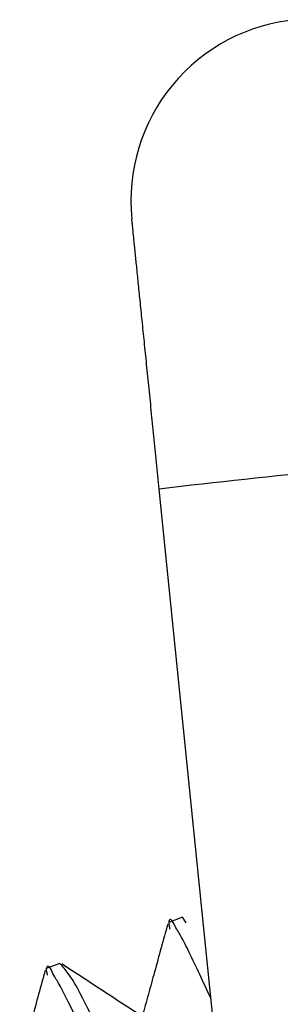
# Model space of a CAD drawing. Units: inches. Extents: x 13 to 52.7, y 5.7 to 37.6.
# Drawn here: x 46 to 46.2, y 23.8 to 24.5 of the extents above; entities that cross this region are included whole.
import ezdxf

# ---------------------------------------------------------------- set-up
doc = ezdxf.new("R2010")
doc.units = ezdxf.units.IN
doc.header["$MEASUREMENT"] = 0

msp = doc.modelspace()

# ---------------------------------------------------------------- linework, layer by layer
at = {"color": 4, "linetype": 'Continuous'}
for p, q in [((46.18753, 23.32308), (46.09931, 24.19155)), ((46.1152, 23.89703), (46.10585, 23.89349)), ((46.11783, 23.89315), (46.1152, 23.89703)), ((46.03101, 23.86523), (46.02165, 23.8617))]:
    msp.add_line(p, q, dxfattribs=at)
for centre, radius, start, end in [((46.20481, 24.38987), 0.125, 95.1601, 185.8), ((46.74367, 18.73764), 5.49184, 95.50179, 96.73804)]:
    msp.add_arc(centre, radius, start, end, dxfattribs=at)
for points, knots in [([(46.09931, 24.19155), (46.0987, 24.19764), (46.09747, 24.20973), (46.09564, 24.22771), (46.09385, 24.24534), (46.09211, 24.26245), (46.09045, 24.27886), (46.08887, 24.29441), (46.08739, 24.30899), (46.08602, 24.32245), (46.08478, 24.33462), (46.08369, 24.34542), (46.08274, 24.35475), (46.08195, 24.36252), (46.08133, 24.36864), (46.08088, 24.37306), (46.08061, 24.37574), (46.08048, 24.37694), (46.08045, 24.37724)], [0, 0, 0, 0, 0.018373, 0.0364337, 0.0542204, 0.0715313, 0.0880472, 0.103688, 0.1184308, 0.132021, 0.1442543, 0.1551457, 0.1645835, 0.1724006, 0.1785569, 0.1830295, 0.1857366, 0.1866402, 0.1866402, 0.1866402, 0.1866402]), ([(46.13495, 23.84078), (46.13232, 23.84644), (46.12734, 23.85722), (46.12053, 23.87144), (46.11446, 23.88399), (46.11078, 23.88954), (46.10698, 23.89698), (46.10559, 23.89336), (46.10614, 23.89127), (46.10633, 23.8897), (46.10644, 23.88885)], [0, 0, 0, 0, 0.01862766, 0.03544668, 0.04845871, 0.05740303, 0.06167335, 0.06377565, 0.06590406, 0.06845885, 0.06845885, 0.06845885, 0.06845885]), ([(46.10512, 23.89233), (46.10361, 23.88684), (46.10058, 23.87586), (46.09615, 23.85977), (46.09181, 23.84403), (46.08898, 23.83379), (46.08757, 23.82867)], [0, 0, 0, 0, 0.01707441, 0.03414875, 0.05009112, 0.06603342, 0.06603342, 0.06603342, 0.06603342]), ([(46.02092, 23.86053), (46.01941, 23.85505), (46.01639, 23.84407), (46.01195, 23.82797), (46.00761, 23.81224), (46.00479, 23.802), (46.00337, 23.79687)], [0, 0, 0, 0, 0.01707441, 0.03414875, 0.05009112, 0.06603342, 0.06603342, 0.06603342, 0.06603342]), ([(46.16436, 23.55118), (46.16249, 23.55552), (46.15873, 23.56423), (46.14703, 23.59135), (46.12953, 23.63213), (46.10885, 23.68004), (46.09127, 23.72006), (46.07726, 23.75154), (46.06471, 23.77936), (46.05378, 23.8032), (46.04436, 23.82343), (46.03671, 23.83879), (46.03056, 23.85156), (46.02658, 23.85692), (46.02331, 23.86479), (46.0213, 23.86156), (46.02197, 23.85946), (46.02215, 23.85791), (46.02224, 23.85706)], [0, 0, 0, 0, 0.0141953, 0.0284459, 0.0886043, 0.1473312, 0.1850082, 0.2197139, 0.2507225, 0.2765133, 0.2985585, 0.3171959, 0.3292658, 0.3382604, 0.3430035, 0.3448424, 0.3469486, 0.3495258, 0.3495258, 0.3495258, 0.3495258]), ([(46.16101, 23.58416), (46.15329, 23.60216), (46.13815, 23.63747), (46.11561, 23.68956), (46.0941, 23.73832), (46.0747, 23.78147), (46.05886, 23.81636), (46.04697, 23.84112), (46.03853, 23.85675), (46.03298, 23.863), (46.03101, 23.86523)], [0, 0, 0, 0, 0.0587674, 0.1152589, 0.1702509, 0.2186498, 0.2572229, 0.2851249, 0.3012224, 0.3101413, 0.3101413, 0.3101413, 0.3101413]), ([(46.08945, 23.82743), (46.08469, 23.83055), (46.07517, 23.83678), (46.06089, 23.84613), (46.04661, 23.85548), (46.03709, 23.86172), (46.03233, 23.86484)], [0, 0, 0, 0, 0.0170671, 0.03413427, 0.05120864, 0.06828308, 0.06828308, 0.06828308, 0.06828308])]:
    msp.add_open_spline(points, degree=3, knots=knots, dxfattribs=at)

doc.saveas('drawing.dxf')
